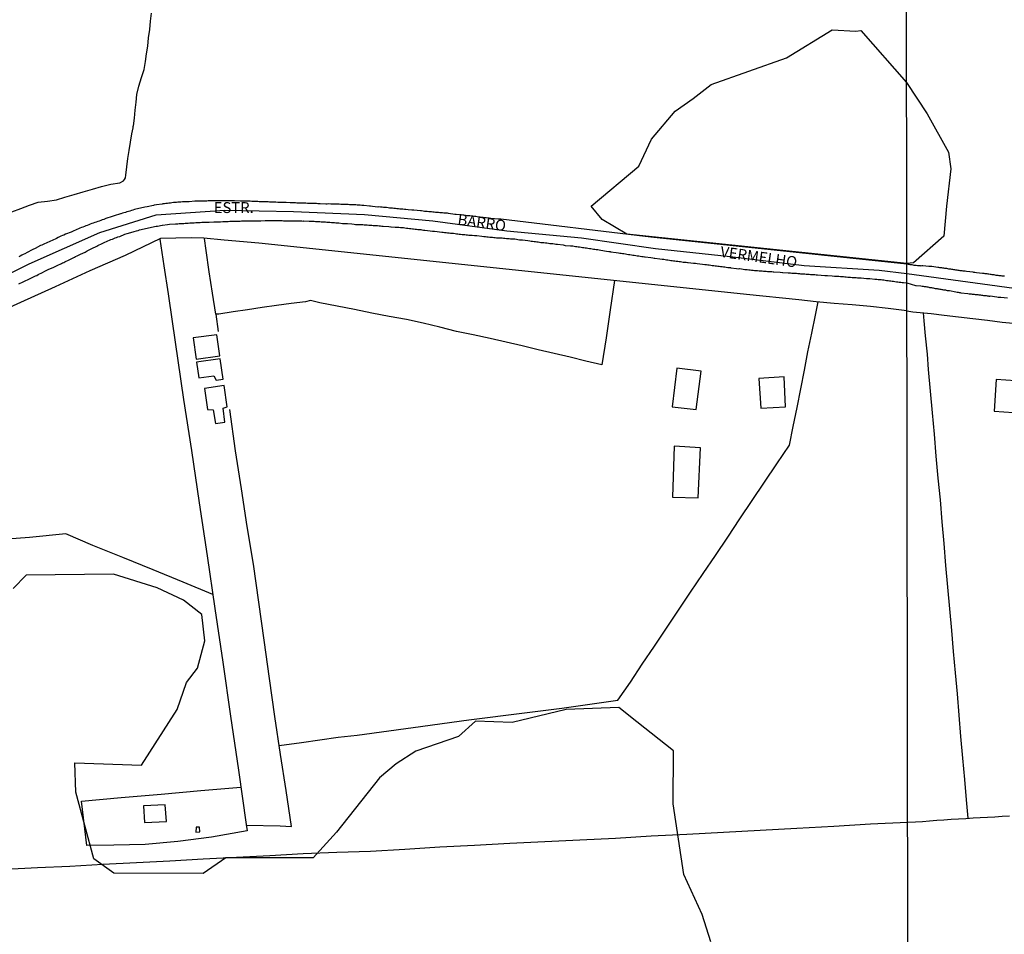
# Model space of a CAD drawing. Units: millimetres. Extents: x 185548 to 187960, y 1660429 to 1663203.
# Drawn here: x 186791 to 187017, y 1661776 to 1661987 of the extents above; entities that cross this region are included whole.
import ezdxf
from ezdxf.enums import TextEntityAlignment as Align

# ---------------------------------------------------------------- set-up
doc = ezdxf.new("R2010")
doc.units = ezdxf.units.MM
for name, color, linetype in [('V-BANHADO', 102, 'Continuous'), ('V-EDIFICACAO', 2, 'Continuous'), ('V-EIXO_DE_LOGRADOURO', 3, 'Continuous'), ('V-LOTE', 1, 'Continuous'), ('V-NOME_DOS_LOGRADOUROS', 7, 'Continuous'), ('V-QUADRA', 2, 'Continuous'), ('V-TESTADA', 5, 'Continuous'), ('V-VALETA', 173, 'Continuous'), ('X-LIMITE_1000', 7, 'Continuous')]:
    doc.layers.add(name, color=color, linetype=linetype)

msp = doc.modelspace()

# ---------------------------------------------------------------- linework, layer by layer
at = {"layer": 'V-BANHADO'}
msp.add_lwpolyline([(186994.87, 1661972.19), (186999.58, 1661964.97), (187004.47, 1661956.17), (187005, 1661952.32), (187004.01, 1661943.74), (187003.4, 1661936.86), (186996.46, 1661930.72), (186994.92, 1661930.52), (186930.52, 1661937.29), (186924.88, 1661940.64), (186922.35, 1661943.71), (186933.27, 1661952.97), (186936.22, 1661959.18), (186941.66, 1661965.6), (186945.8, 1661968.54), (186949.94, 1661971.7), (186967.21, 1661977.85), (186977.72, 1661984.33), (186983.17, 1661984), (186984.31, 1661984.16)], close=True, dxfattribs=at)
msp.add_lwpolyline([(186949.88, 1661774.5), (186947.87, 1661780.75), (186943.63, 1661789.98), (186941.18, 1661806.22), (186941.23, 1661818.44), (186932.86, 1661825.07), (186928.67, 1661828.38), (186916.61, 1661827.95), (186904.16, 1661824.96), (186895.73, 1661825.23), (186891.82, 1661821.76), (186881.98, 1661818.34), (186877.52, 1661815.41), (186873.66, 1661812.21), (186863.77, 1661799.71), (186858.39, 1661793.79), (186848.71, 1661793.79), (186838.33, 1661793.84), (186833.08, 1661790.23), (186812.58, 1661790.29), (186807.96, 1661793.6), (186803.83, 1661808.92), (186803.56, 1661815.71), (186818.89, 1661815.17), (186827.1, 1661827.93), (186829.27, 1661834.12), (186831.82, 1661837.43), (186833.46, 1661843.73), (186832.8, 1661849.82), (186828.61, 1661853.13), (186822.53, 1661855.96), (186812.47, 1661859.07), (186792.36, 1661858.85), (186789.37, 1661855.75)], dxfattribs=at)
at = {"layer": 'V-EDIFICACAO'}
for points in [[(186830.78, 1661913.43), (186831.52, 1661908.55), (186836.9, 1661909.33), (186836.26, 1661914.12), (186830.78, 1661913.43)], [(186831.54, 1661907.85), (186832.13, 1661904.23), (186835.57, 1661904.71), (186836.07, 1661903.73), (186837.67, 1661903.95), (186837.03, 1661908.61), (186831.54, 1661907.85)], [(186942, 1661906.48), (186940.96, 1661897.54), (186946.47, 1661896.95), (186947.59, 1661905.75), (186942, 1661906.48)], [(186960.91, 1661904.11), (186961.35, 1661897.24), (186967.03, 1661897.58), (186966.7, 1661904.48), (186960.91, 1661904.11)], [(187015.46, 1661903.89), (187015.02, 1661896.58), (187023.87, 1661895.94), (187024.36, 1661903.24), (187015.46, 1661903.89)], [(186833.41, 1661901.8), (186834.09, 1661896.95), (186835.36, 1661896.88), (186835.9, 1661893.74), (186838.08, 1661894.08), (186837.72, 1661897.28), (186838.65, 1661897.59), (186837.92, 1661902.46), (186833.41, 1661901.8)], [(186941.4, 1661888.5), (186941, 1661876.8), (186946.93, 1661876.6), (186947.5, 1661888.16), (186941.4, 1661888.5)], [(186819.36, 1661805.8), (186819.58, 1661801.94), (186824.63, 1661802.16), (186824.39, 1661806.01), (186819.36, 1661805.8)], [(186831.46, 1661800.88), (186831.41, 1661799.74), (186832.32, 1661799.77), (186832.24, 1661800.86), (186831.46, 1661800.88)]]:
    msp.add_lwpolyline(points, close=True, dxfattribs=at)
at = {"layer": 'V-EIXO_DE_LOGRADOURO'}
for points in [[(186776.45, 1661922.09), (186793.11, 1661930.49), (186809.34, 1661937.7), (186822.31, 1661941.77), (186838.1, 1661942.8), (186853.89, 1661942.53), (186870.23, 1661941.83), (186885.92, 1661940.37), (186902.91, 1661938.04), (186920.12, 1661936.47), (186937.11, 1661934.03), (186954.32, 1661932.13), (186971.31, 1661930.12), (186988.52, 1661928.98), (186994.93, 1661928.28)], [(186994.93, 1661928.28), (187023, 1661924.41)]]:
    msp.add_lwpolyline(points, dxfattribs=at)
at = {"layer": 'V-LOTE'}
for points in [[(186994.94, 1661919.66), (186990.59, 1661920.18), (186986.54, 1661920.63), (186982.38, 1661921), (186978.22, 1661921.37), (186974.06, 1661921.74), (186970.09, 1661922.21), (186958.06, 1661923.44), (186950.05, 1661924.28), (186942.04, 1661925.12), (186934.03, 1661925.96), (186926.02, 1661926.8), (186918.01, 1661927.64), (186910, 1661928.48), (186901.99, 1661929.32), (186893.98, 1661930.16), (186885.97, 1661931), (186877.96, 1661931.84), (186869.95, 1661932.68), (186861.94, 1661933.52), (186853.93, 1661934.36), (186845.92, 1661935.2), (186837.91, 1661935.88), (186833.27, 1661936.34), (186830.33, 1661936.45), (186823.3, 1661936.26), (186815.13, 1661932.38), (186807.07, 1661928.83), (186799.06, 1661925.17), (186791.1, 1661921.56), (186783.14, 1661917.95)], [(186823.13, 1661936.18), (186824.08, 1661929.99), (186825.04, 1661923.58), (186826, 1661917.17), (186828.61, 1661899.26), (186830.41, 1661887.53), (186832.21, 1661875.46), (186834.01, 1661863.33), (186835.81, 1661851.15), (186837.61, 1661838.85), (186839.41, 1661826.44), (186841.21, 1661813.97), (186843.01, 1661801.5), (186843.21, 1661800.04), (186834.99, 1661798.56), (186827.25, 1661797.56), (186819.74, 1661796.9), (186812.57, 1661796.7), (186806.32, 1661796.67), (186805.15, 1661806.86), (186814.26, 1661807.69), (186823.42, 1661808.46), (186832.58, 1661809.34), (186841.74, 1661810.11)], [(186836.03, 1661918.86), (186835.22, 1661923.73), (186834.49, 1661928.65), (186833.76, 1661933.57), (186833.4, 1661936.33)], [(186927.7, 1661926.62), (186926.71, 1661919.85), (186925.81, 1661913.44), (186924.77, 1661907.23), (186921.13, 1661908.1), (186917.46, 1661908.97), (186913.79, 1661909.84), (186910.12, 1661910.71), (186906.45, 1661911.58), (186902.78, 1661912.45), (186899.08, 1661913.32), (186895.21, 1661914.13), (186891.34, 1661914.94), (186887.56, 1661915.92), (186883.72, 1661916.79), (186879.88, 1661917.66), (186875.87, 1661918.36), (186871.86, 1661919.12), (186867.88, 1661919.96), (186863.9, 1661920.74), (186859.92, 1661921.52), (186857.79, 1661922.02), (186856.65, 1661921.76), (186853.32, 1661921.37), (186849.99, 1661920.9), (186846.66, 1661920.4), (186843.33, 1661919.9), (186840, 1661919.4), (186836.67, 1661918.9), (186836.03, 1661918.86), (186836.57, 1661914.89)], [(186850.58, 1661819.66), (186855.75, 1661820.35), (186859.93, 1661820.96), (186864.11, 1661821.57), (186868.49, 1661822.07), (186881.41, 1661823.8), (186894.22, 1661825.53), (186907.03, 1661827.17), (186915.57, 1661828.28), (186928.48, 1661830.06), (186931.35, 1661834.21), (186934.05, 1661838.36), (186936.92, 1661842.51), (186939.62, 1661846.66), (186942.43, 1661850.81), (186945.16, 1661854.96), (186948.11, 1661859.2), (186950.92, 1661863.41), (186953.73, 1661867.62), (186956.54, 1661871.83), (186959.35, 1661876.04), (186962.19, 1661880.25), (186965.06, 1661884.49), (186967.93, 1661888.73), (186968.8, 1661893.08), (186969.73, 1661897.43), (186970.54, 1661901.7), (186971.35, 1661905.97), (186972.16, 1661910.24), (186973.09, 1661914.51), (186973.9, 1661918.69), (186974.5, 1661921.7)], [(186994.94, 1661919.66), (186996.3, 1661919.4), (187000.52, 1661919.04), (187003.5, 1661918.65), (187006.79, 1661918.26), (187010.12, 1661917.87), (187013.47, 1661917.48), (187016.82, 1661917.07), (187020.21, 1661916.74)], [(187009.02, 1661802.92), (187008.67, 1661807.17), (187008.23, 1661811.88), (187007.81, 1661816.78), (187007.37, 1661821.72), (187006.93, 1661826.64), (187006.55, 1661831.54), (187006.11, 1661836.4), (187005.67, 1661841.26), (187005.25, 1661846.12), (187004.81, 1661851.12), (187004.37, 1661856.12), (187003.91, 1661861.1), (187003.51, 1661866.12), (187003.01, 1661871.14), (187002.63, 1661876.19), (187002.13, 1661881.19), (187001.67, 1661886.22), (187001.27, 1661891.25), (187000.83, 1661896.23), (187000.39, 1661901.21), (186999.93, 1661906.19), (186999.64, 1661909.7), (186999.24, 1661913.88), (186998.94, 1661917.37), (186998.79, 1661919.19)], [(186843.03, 1661801.34), (186850.82, 1661801.2), (186853.42, 1661801.06), (186852.22, 1661809.28), (186850.88, 1661817.58), (186849.6, 1661826.34), (186848.37, 1661835.1), (186847.14, 1661843.86), (186845.91, 1661852.62), (186844.68, 1661861.38), (186843.22, 1661870.03), (186841.88, 1661878.73), (186840.54, 1661887.43), (186839.26, 1661896.93)], [(186835.33, 1661854.43), (186828.51, 1661857.25), (186821.57, 1661860.07), (186814.63, 1661862.89), (186807.69, 1661865.71), (186801.55, 1661868.36), (186793.19, 1661867.53), (186784.88, 1661866.87), (186776.46, 1661866.04), (186768.04, 1661865.21), (186759.68, 1661864.5), (186751.32, 1661863.79), (186749.03, 1661863.61)], [(186787.62, 1661791.24), (186795, 1661791.56), (186802.47, 1661791.92), (186810.05, 1661792.33), (186817.73, 1661792.74), (186825.41, 1661793.15), (186833.09, 1661793.56), (186840.77, 1661793.97), (186848.45, 1661794.38), (186856.13, 1661794.79), (186863.87, 1661795.09), (186871.61, 1661795.39), (186879.51, 1661795.8), (186887.52, 1661796.32), (186895.53, 1661796.73), (186903.59, 1661797.2), (186911.65, 1661797.61), (186919.71, 1661797.97), (186927.94, 1661798.38), (186936.11, 1661798.85), (186944.34, 1661799.26), (186952.78, 1661799.73), (186961.22, 1661800.2), (186969.66, 1661800.67), (186978.1, 1661801.14), (186986.54, 1661801.61), (186995.08, 1661802.02)], [(186995.08, 1661802.02), (186996.91, 1661802.11), (186998.5, 1661802.19), (187000.12, 1661802.31), (187001.78, 1661802.52), (187003.44, 1661802.58), (187005.1, 1661802.7), (187006.77, 1661802.78), (187008.46, 1661802.89), (187010.14, 1661802.99), (187011.82, 1661803.09), (187013.5, 1661803.19), (187015.18, 1661803.29), (187016.86, 1661803.39), (187018.54, 1661803.49)]]:
    msp.add_lwpolyline(points, dxfattribs=at)
at = {"layer": 'V-QUADRA'}
for points in [[(187017.35, 1661927.61), (187017.1, 1661927.61), (187016.84, 1661927.65), (187016.63, 1661927.67), (187016.37, 1661927.69), (187016.16, 1661927.73), (187015.94, 1661927.76), (187015.69, 1661927.8), (187015.48, 1661927.82), (187015.26, 1661927.86), (187015.01, 1661927.91), (187014.79, 1661927.93), (187014.54, 1661927.97), (187014.28, 1661928.01), (187014.07, 1661928.03), (187013.81, 1661928.08), (187013.6, 1661928.12), (187013.39, 1661928.14), (187013.13, 1661928.18), (187012.92, 1661928.2), (187012.7, 1661928.25), (187012.45, 1661928.27), (187012.34, 1661928.27), (187010.91, 1661928.42), (187010.57, 1661928.46), (187010.36, 1661928.5), (187010.16, 1661928.55), (187008.65, 1661928.72), (187008.31, 1661928.76), (187008.05, 1661928.8), (187007.84, 1661928.8), (187007.63, 1661928.84), (187007.37, 1661928.87), (187007.16, 1661928.89), (187006.94, 1661928.93), (187006.69, 1661928.97), (187006.47, 1661928.99), (187006.22, 1661929.04), (187005.96, 1661929.08), (187005.75, 1661929.1), (187005.49, 1661929.14), (187005.28, 1661929.19), (187005.07, 1661929.21), (187004.81, 1661929.25), (187004.6, 1661929.27), (187004.38, 1661929.31), (187004.13, 1661929.36), (187003.91, 1661929.38), (187003.66, 1661929.4), (187003.4, 1661929.44), (187003.19, 1661929.46), (187002.93, 1661929.51), (187002.72, 1661929.53), (187002.51, 1661929.57), (187002.25, 1661929.61), (187002.04, 1661929.63), (187002.01, 1661929.64), (187000.67, 1661929.82), (187000.33, 1661929.87), (187000.12, 1661929.89), (187000.01, 1661929.89), (186998.58, 1661930), (186998.35, 1661930), (186998.24, 1661929.95), (186998.03, 1661929.98), (186997.77, 1661930), (186997.56, 1661930.04), (186997.34, 1661930.04), (186997.09, 1661930.08), (186996.87, 1661930.1), (186996.62, 1661930.12), (186996.36, 1661930.17), (186996.15, 1661930.21), (186995.89, 1661930.23), (186995.68, 1661930.27), (186995.68, 1661930.27), (186995.47, 1661930.31), (186995.21, 1661930.34), (186994.92, 1661930.36), (186936.04, 1661936.64), (186934.77, 1661936.79), (186901.54, 1661940.71), (186901.14, 1661940.73), (186900.94, 1661940.71), (186899.25, 1661940.91), (186898.87, 1661940.94), (186898.53, 1661940.99), (186898.19, 1661941.03), (186897.85, 1661941.07), (186897.51, 1661941.11), (186897.17, 1661941.16), (186896.83, 1661941.2), (186896.48, 1661941.24), (186896.14, 1661941.26), (186895.8, 1661941.33), (186895.46, 1661941.37), (186895.12, 1661941.41), (186894.78, 1661941.46), (186894.44, 1661941.5), (186894.09, 1661941.52), (186893.75, 1661941.54), (186893.41, 1661941.58), (186893.07, 1661941.65), (186892.83, 1661941.69), (186891.25, 1661941.83), (186890.96, 1661941.82), (186889.52, 1661942.04), (186889.29, 1661942.1), (186889.14, 1661942.1), (186888.8, 1661942.14), (186888.46, 1661942.16), (186888.16, 1661942.18), (186887.82, 1661942.2), (186887.52, 1661942.22), (186887.18, 1661942.24), (186886.88, 1661942.27), (186886.54, 1661942.31), (186886.24, 1661942.33), (186885.9, 1661942.37), (186885.6, 1661942.41), (186885.26, 1661942.44), (186884.96, 1661942.46), (186884.62, 1661942.5), (186884.32, 1661942.52), (186883.98, 1661942.54), (186883.68, 1661942.58), (186883.34, 1661942.63), (186883.08, 1661942.69), (186881.58, 1661942.85), (186881.39, 1661942.85), (186881.07, 1661942.85), (186880.22, 1661942.91), (186879.71, 1661942.97), (186879.37, 1661942.99), (186879.03, 1661943.01), (186878.68, 1661943.05), (186878.34, 1661943.08), (186878, 1661943.12), (186877.66, 1661943.14), (186877.32, 1661943.18), (186876.98, 1661943.23), (186876.64, 1661943.25), (186876.29, 1661943.29), (186875.95, 1661943.31), (186875.61, 1661943.35), (186875.27, 1661943.4), (186874.93, 1661943.4), (186874.59, 1661943.44), (186874.25, 1661943.48), (186873.9, 1661943.52), (186873.52, 1661943.55), (186873.24, 1661943.53), (186872.07, 1661943.69), (186871.56, 1661943.74), (186871.36, 1661943.74), (186870.06, 1661943.87), (186869.55, 1661943.89), (186869.21, 1661943.93), (186868.87, 1661943.95), (186868.53, 1661943.99), (186868.18, 1661944.02), (186867.8, 1661944.02), (186867.46, 1661944.04), (186867.12, 1661944.06), (186866.78, 1661944.06), (186866.43, 1661944.08), (186866.09, 1661944.08), (186865.75, 1661944.08), (186865.41, 1661944.12), (186865.07, 1661944.12), (186864.73, 1661944.12), (186864.39, 1661944.16), (186864.04, 1661944.16), (186863.7, 1661944.16), (186863.51, 1661944.17), (186862.46, 1661944.23), (186861.95, 1661944.25), (186861.61, 1661944.23), (186861.33, 1661944.21), (186861.33, 1661944.21), (186859.99, 1661944.29), (186859.48, 1661944.29), (186859.14, 1661944.31), (186858.79, 1661944.34), (186858.45, 1661944.34), (186858.11, 1661944.36), (186857.77, 1661944.36), (186857.43, 1661944.38), (186857.09, 1661944.38), (186856.74, 1661944.42), (186856.36, 1661944.42), (186856.02, 1661944.42), (186855.68, 1661944.44), (186855.34, 1661944.46), (186854.99, 1661944.46), (186854.65, 1661944.46), (186854.31, 1661944.49), (186853.97, 1661944.49), (186853.63, 1661944.51), (186853.09, 1661944.51), (186852.22, 1661944.55), (186851.71, 1661944.57), (186851.37, 1661944.59), (186851.3, 1661944.6), (186850.3, 1661944.61), (186849.79, 1661944.63), (186849.45, 1661944.63), (186849.1, 1661944.68), (186848.72, 1661944.68), (186848.38, 1661944.68), (186848.04, 1661944.7), (186847.7, 1661944.72), (186847.35, 1661944.72), (186847.01, 1661944.74), (186846.67, 1661944.76), (186846.33, 1661944.76), (186845.99, 1661944.76), (186845.65, 1661944.78), (186845.31, 1661944.8), (186844.96, 1661944.8), (186844.62, 1661944.8), (186844.28, 1661944.83), (186843.94, 1661944.85), (186843.66, 1661944.85), (186842.32, 1661944.89), (186841.76, 1661944.91), (186841.7, 1661944.89), (186840.27, 1661944.96), (186839.76, 1661944.96), (186839.41, 1661944.96), (186839.07, 1661944.96), (186838.73, 1661944.96), (186838.39, 1661944.98), (186838.05, 1661944.98), (186837.71, 1661944.98), (186837.37, 1661944.96), (186837.02, 1661944.96), (186836.64, 1661944.96), (186836.3, 1661944.96), (186835.96, 1661944.96), (186835.62, 1661944.93), (186835.27, 1661944.93), (186834.93, 1661944.93), (186834.59, 1661944.93), (186834.25, 1661944.93), (186833.91, 1661944.91), (186833.57, 1661944.89), (186833.29, 1661944.89), (186831.86, 1661944.85), (186831.35, 1661944.85), (186831.2, 1661944.85), (186829.85, 1661944.76), (186829.34, 1661944.76), (186829, 1661944.74), (186828.66, 1661944.72), (186828.32, 1661944.7), (186827.98, 1661944.68), (186827.63, 1661944.66), (186827.29, 1661944.63), (186826.95, 1661944.61), (186826.61, 1661944.57), (186826.27, 1661944.55), (186825.93, 1661944.51), (186825.58, 1661944.46), (186825.2, 1661944.42), (186824.86, 1661944.38), (186824.52, 1661944.36), (186824.18, 1661944.29), (186823.83, 1661944.27), (186823.68, 1661944.23), (186822.34, 1661944.04), (186821.83, 1661943.95), (186821.68, 1661943.91), (186820.21, 1661943.61), (186819.69, 1661943.52), (186819.35, 1661943.44), (186819.01, 1661943.35), (186818.67, 1661943.27), (186818.33, 1661943.18), (186817.99, 1661943.1), (186817.99, 1661943.1), (186817.65, 1661943.01), (186817.3, 1661942.93), (186816.92, 1661942.82), (186816.58, 1661942.71), (186816.24, 1661942.61), (186815.9, 1661942.5), (186815.55, 1661942.41), (186815.21, 1661942.29), (186814.87, 1661942.2), (186814.53, 1661942.1), (186814.19, 1661941.99), (186814.08, 1661941.95), (186812.61, 1661941.5), (186812.16, 1661941.39), (186810.73, 1661940.86), (186810.22, 1661940.69), (186809.88, 1661940.56), (186809.54, 1661940.45), (186809.19, 1661940.32), (186808.85, 1661940.22), (186808.51, 1661940.09), (186808.17, 1661939.96), (186807.83, 1661939.83), (186807.49, 1661939.71), (186807.15, 1661939.58), (186806.8, 1661939.45), (186806.46, 1661939.32), (186806.12, 1661939.19), (186805.78, 1661939.06), (186805.44, 1661938.91), (186805.1, 1661938.79), (186804.75, 1661938.66), (186804.56, 1661938.62), (186803.22, 1661938.02), (186803.18, 1661938), (186802.77, 1661937.79), (186801.47, 1661937.27), (186801.02, 1661937.08), (186800.74, 1661936.95), (186800.4, 1661936.8), (186800.06, 1661936.65), (186799.72, 1661936.5), (186799.38, 1661936.33), (186799.03, 1661936.18), (186798.69, 1661936.01), (186798.35, 1661935.86), (186798.01, 1661935.71), (186797.67, 1661935.54), (186797.33, 1661935.39), (186796.99, 1661935.24), (186796.64, 1661935.07), (186796.3, 1661934.92), (186795.96, 1661934.77), (186795.68, 1661934.65), (186794.47, 1661934.03), (186793.96, 1661933.77), (186793.8, 1661933.69), (186792.59, 1661933.09), (186792.08, 1661932.79), (186791.74, 1661932.62), (186791.39, 1661932.43), (186791.05, 1661932.26), (186790.71, 1661932.06)], [(186790.71, 1661925.83), (186791.05, 1661926.02), (186791.39, 1661926.17), (186791.71, 1661926.3), (186792.03, 1661926.45), (186792.35, 1661926.62), (186792.67, 1661926.77), (186792.99, 1661926.92), (186793.32, 1661927.07), (186793.65, 1661927.24), (186793.96, 1661927.39), (186794.25, 1661927.54), (186794.51, 1661927.67), (186794.85, 1661927.82), (186795.17, 1661928.01), (186795.49, 1661928.18), (186795.81, 1661928.35), (186797.03, 1661928.91), (186797.48, 1661929.14), (186798.74, 1661929.67), (186799.25, 1661929.93), (186799.54, 1661930.08), (186799.85, 1661930.23), (186800.19, 1661930.4), (186800.53, 1661930.55), (186800.78, 1661930.7), (186801.04, 1661930.8), (186801.31, 1661930.95), (186801.6, 1661931.08), (186801.98, 1661931.25), (186802.28, 1661931.4), (186802.58, 1661931.55), (186802.9, 1661931.72), (186803.22, 1661931.87), (186803.49, 1661932), (186803.77, 1661932.15), (186804.11, 1661932.32), (186804.46, 1661932.45), (186804.73, 1661932.6), (186804.9, 1661932.69), (186805.95, 1661933.19), (186806.42, 1661933.43), (186806.42, 1661933.43), (186806.74, 1661933.58), (186807.81, 1661934.16), (186808.34, 1661934.41), (186808.61, 1661934.56), (186808.9, 1661934.69), (186809.21, 1661934.86), (186809.54, 1661935.01), (186809.85, 1661935.16), (186810.18, 1661935.31), (186810.52, 1661935.46), (186810.86, 1661935.63), (186811.2, 1661935.78), (186811.54, 1661935.91), (186811.88, 1661936.05), (186812.22, 1661936.18), (186812.57, 1661936.31), (186812.86, 1661936.44), (186813.16, 1661936.55), (186813.51, 1661936.69), (186813.85, 1661936.78), (186813.91, 1661936.78), (186815.08, 1661937.27), (186815.6, 1661937.42), (186815.96, 1661937.51), (186817.26, 1661937.93), (186817.77, 1661938.08), (186818.12, 1661938.17), (186818.48, 1661938.27), (186818.84, 1661938.34), (186819.18, 1661938.44), (186819.52, 1661938.51), (186819.87, 1661938.6), (186820.21, 1661938.68), (186820.55, 1661938.77), (186820.89, 1661938.83), (186821.23, 1661938.91), (186821.57, 1661938.98), (186821.91, 1661939.04), (186822.26, 1661939.11), (186822.6, 1661939.17), (186822.98, 1661939.24), (186823.32, 1661939.3), (186823.66, 1661939.36), (186823.73, 1661939.39), (186824.86, 1661939.51), (186825.37, 1661939.56), (186825.39, 1661939.56), (186826.74, 1661939.64), (186827.25, 1661939.68), (186827.59, 1661939.73), (186827.93, 1661939.73), (186828.27, 1661939.77), (186828.62, 1661939.77), (186828.96, 1661939.81), (186829.34, 1661939.81), (186829.68, 1661939.85), (186830.02, 1661939.88), (186830.37, 1661939.9), (186830.71, 1661939.92), (186831.05, 1661939.92), (186831.39, 1661939.94), (186831.73, 1661939.98), (186832.07, 1661940), (186832.41, 1661940), (186832.76, 1661940.02), (186833.14, 1661940.02), (186833.48, 1661940.05), (186833.82, 1661940.07), (186834.16, 1661940.07), (186834.48, 1661940.07), (186835.57, 1661940.11), (186836.09, 1661940.11), (186836.43, 1661940.13), (186836.45, 1661940.11), (186837.07, 1661940.15), (186837.62, 1661940.19), (186838.13, 1661940.22), (186838.48, 1661940.24), (186838.86, 1661940.24), (186839.2, 1661940.26), (186839.54, 1661940.28), (186839.88, 1661940.28), (186840.23, 1661940.3), (186840.57, 1661940.3), (186840.91, 1661940.3), (186841.25, 1661940.32), (186841.59, 1661940.32), (186841.93, 1661940.35), (186842.27, 1661940.35), (186842.62, 1661940.35), (186842.96, 1661940.37), (186843.34, 1661940.39), (186843.68, 1661940.39), (186844.02, 1661940.39), (186844.3, 1661940.37), (186845.52, 1661940.39), (186846.03, 1661940.39), (186846.35, 1661940.37), (186847.35, 1661940.43), (186847.82, 1661940.43), (186847.82, 1661940.43), (186848.17, 1661940.43), (186848.51, 1661940.43), (186848.85, 1661940.43), (186849.19, 1661940.43), (186849.53, 1661940.43), (186849.87, 1661940.43), (186850.21, 1661940.41), (186850.56, 1661940.41), (186850.9, 1661940.41), (186851.24, 1661940.41), (186851.58, 1661940.39), (186851.92, 1661940.39), (186852.22, 1661940.39), (186852.56, 1661940.39), (186852.9, 1661940.39), (186853.24, 1661940.39), (186853.59, 1661940.39), (186853.93, 1661940.39), (186854.33, 1661940.37), (186855.25, 1661940.34), (186855.76, 1661940.35), (186856.1, 1661940.32), (186856.21, 1661940.33), (186857.47, 1661940.3), (186857.94, 1661940.28), (186858.28, 1661940.28), (186858.62, 1661940.26), (186858.96, 1661940.24), (186859.26, 1661940.24), (186859.6, 1661940.19), (186859.9, 1661940.19), (186860.24, 1661940.15), (186860.54, 1661940.13), (186860.89, 1661940.11), (186861.23, 1661940.11), (186861.57, 1661940.07), (186861.91, 1661940.05), (186862.25, 1661940.02), (186862.59, 1661939.98), (186862.93, 1661939.98), (186863.28, 1661939.94), (186863.62, 1661939.92), (186863.96, 1661939.9), (186864.3, 1661939.88), (186864.32, 1661939.9), (186865.11, 1661939.76), (186865.75, 1661939.77), (186866.22, 1661939.73), (186866.28, 1661939.73), (186867.29, 1661939.64), (186867.8, 1661939.6), (186868.14, 1661939.55), (186868.48, 1661939.55), (186868.78, 1661939.51), (186869.12, 1661939.53), (186869.46, 1661939.49), (186869.81, 1661939.49), (186870.15, 1661939.47), (186870.49, 1661939.45), (186870.83, 1661939.43), (186871.17, 1661939.38), (186871.51, 1661939.38), (186871.86, 1661939.34), (186872.2, 1661939.3), (186872.54, 1661939.3), (186872.88, 1661939.26), (186873.22, 1661939.26), (186873.56, 1661939.21), (186873.86, 1661939.21), (186874.2, 1661939.17), (186874.48, 1661939.17), (186875.78, 1661939.06), (186876.29, 1661939), (186876.31, 1661939), (186877.28, 1661938.94), (186877.79, 1661938.91), (186878.13, 1661938.87), (186878.47, 1661938.85), (186878.81, 1661938.81), (186879.15, 1661938.79), (186879.5, 1661938.72), (186879.84, 1661938.7), (186880.18, 1661938.66), (186880.52, 1661938.62), (186880.86, 1661938.57), (186881.2, 1661938.55), (186881.5, 1661938.51), (186881.84, 1661938.47), (186882.14, 1661938.44), (186882.48, 1661938.4), (186882.78, 1661938.34), (186883.12, 1661938.34), (186883.42, 1661938.3), (186883.76, 1661938.25), (186884.06, 1661938.23), (186884.08, 1661938.24), (186885.3, 1661938.08), (186885.81, 1661938.02), (186886.13, 1661938.02), (186886.28, 1661937.98), (186886.28, 1661937.98), (186886.88, 1661937.88), (186887.44, 1661937.83), (186887.95, 1661937.78), (186888.29, 1661937.74), (186888.63, 1661937.7), (186888.97, 1661937.66), (186889.31, 1661937.61), (186889.65, 1661937.57), (186890, 1661937.55), (186890.34, 1661937.53), (186890.68, 1661937.49), (186891.02, 1661937.44), (186891.36, 1661937.4), (186891.66, 1661937.36), (186892, 1661937.31), (186892.3, 1661937.31), (186892.64, 1661937.25), (186892.94, 1661937.23), (186893.28, 1661937.19), (186893.58, 1661937.16), (186893.92, 1661937.12), (186894.22, 1661937.1), (186894.28, 1661937.08), (186894.99, 1661937.04), (186895.5, 1661936.97), (186896.01, 1661936.95), (186896.03, 1661936.96), (186897.17, 1661936.8), (186897.68, 1661936.76), (186898.02, 1661936.72), (186898.36, 1661936.67), (186898.66, 1661936.67), (186899, 1661936.63), (186899.3, 1661936.59), (186899.64, 1661936.57), (186899.94, 1661936.55), (186900.28, 1661936.5), (186900.58, 1661936.46), (186900.92, 1661936.48), (186901.22, 1661936.46), (186901.56, 1661936.42), (186901.86, 1661936.42), (186902.2, 1661936.38), (186902.5, 1661936.35), (186902.84, 1661936.33), (186903.14, 1661936.29), (186903.48, 1661936.27), (186903.78, 1661936.25), (186904.12, 1661936.2), (186904.42, 1661936.2), (186904.74, 1661936.19), (186905.83, 1661936.01), (186906.3, 1661935.97), (186906.54, 1661935.97), (186907.75, 1661935.8), (186908.22, 1661935.74), (186908.56, 1661935.67), (186908.86, 1661935.65), (186909.2, 1661935.61), (186909.5, 1661935.58), (186909.84, 1661935.54), (186910.14, 1661935.5), (186910.48, 1661935.46), (186910.78, 1661935.41), (186911.13, 1661935.37), (186911.47, 1661935.35), (186911.81, 1661935.31), (186912.15, 1661935.27), (186912.49, 1661935.22), (186912.83, 1661935.16), (186913.17, 1661935.14), (186913.52, 1661935.12), (186913.86, 1661935.07), (186914.2, 1661935.03), (186914.54, 1661934.99), (186914.56, 1661934.99), (186915.86, 1661934.82), (186916.31, 1661934.69), (186917.57, 1661934.62), (186918.08, 1661934.58), (186918.38, 1661934.56), (186918.72, 1661934.47), (186919.02, 1661934.45), (186919.36, 1661934.39), (186919.66, 1661934.35), (186920, 1661934.3), (186920.3, 1661934.26), (186920.64, 1661934.22), (186920.94, 1661934.18), (186921.28, 1661934.13), (186921.58, 1661934.07), (186921.92, 1661934.01), (186922.22, 1661933.96), (186922.56, 1661933.92), (186922.86, 1661933.88), (186923.2, 1661933.83), (186923.5, 1661933.79), (186923.85, 1661933.73), (186924.19, 1661933.66), (186924.55, 1661933.58), (186924.55, 1661933.58), (186925.89, 1661933.41), (186926.41, 1661933.32), (186926.75, 1661933.28), (186926.81, 1661933.26), (186928.11, 1661933.07), (186928.58, 1661933), (186928.92, 1661932.94), (186929.22, 1661932.9), (186929.56, 1661932.85), (186929.86, 1661932.81), (186930.21, 1661932.75), (186930.55, 1661932.68), (186930.89, 1661932.64), (186931.23, 1661932.6), (186931.57, 1661932.55), (186931.91, 1661932.49), (186932.25, 1661932.43), (186932.6, 1661932.38), (186932.94, 1661932.34), (186933.28, 1661932.3), (186933.62, 1661932.26), (186933.96, 1661932.19), (186934.26, 1661932.15), (186934.6, 1661932.11), (186934.71, 1661932.09), (186936.01, 1661931.89), (186936.52, 1661931.83), (186936.82, 1661931.79), (186936.93, 1661931.79), (186938.14, 1661931.59), (186938.66, 1661931.55), (186939, 1661931.51), (186939.34, 1661931.44), (186939.68, 1661931.4), (186939.98, 1661931.36), (186940.32, 1661931.32), (186940.62, 1661931.27), (186940.96, 1661931.23), (186941.26, 1661931.19), (186941.6, 1661931.15), (186941.9, 1661931.1), (186942.24, 1661931.06), (186942.54, 1661931.02), (186942.88, 1661930.97), (186943.18, 1661930.95), (186943.52, 1661930.89), (186943.82, 1661930.87), (186944.16, 1661930.83), (186944.46, 1661930.78), (186944.61, 1661930.74), (186945.83, 1661930.63), (186946.34, 1661930.59), (186946.68, 1661930.55), (186946.74, 1661930.55), (186947.96, 1661930.42), (186948.47, 1661930.33), (186948.82, 1661930.29), (186949.16, 1661930.25), (186949.5, 1661930.21), (186949.84, 1661930.16), (186950.18, 1661930.12), (186950.52, 1661930.08), (186950.82, 1661930.04), (186951.16, 1661929.99), (186951.46, 1661929.95), (186951.8, 1661929.91), (186952.1, 1661929.86), (186952.44, 1661929.82), (186952.74, 1661929.78), (186953.08, 1661929.74), (186953.38, 1661929.69), (186953.72, 1661929.65), (186954.02, 1661929.61), (186954.36, 1661929.59), (186954.43, 1661929.57), (186955.77, 1661929.4), (186956.29, 1661929.35), (186956.48, 1661929.36), (186957.69, 1661929.18), (186958.21, 1661929.14), (186958.55, 1661929.1), (186958.89, 1661929.05), (186959.23, 1661929.01), (186959.57, 1661928.99), (186959.91, 1661928.95), (186960.26, 1661928.95), (186960.6, 1661928.91), (186960.94, 1661928.88), (186961.28, 1661928.86), (186961.62, 1661928.84), (186961.96, 1661928.8), (186962.26, 1661928.78), (186962.6, 1661928.76), (186962.9, 1661928.71), (186963.24, 1661928.71), (186963.54, 1661928.67), (186963.88, 1661928.67), (186964.18, 1661928.63), (186964.33, 1661928.63), (186965.8, 1661928.52), (186965.8, 1661928.52), (186966.32, 1661928.5), (186966.42, 1661928.5), (186967.64, 1661928.39), (186968.15, 1661928.37), (186968.49, 1661928.35), (186968.83, 1661928.33), (186969.18, 1661928.29), (186969.52, 1661928.29), (186969.86, 1661928.24), (186970.2, 1661928.24), (186970.5, 1661928.2), (186970.84, 1661928.2), (186971.14, 1661928.16), (186971.48, 1661928.16), (186971.78, 1661928.11), (186972.12, 1661928.11), (186972.46, 1661928.07), (186972.8, 1661928.05), (186973.1, 1661928.03), (186973.44, 1661927.99), (186973.74, 1661927.99), (186974.08, 1661927.97), (186974.36, 1661927.95), (186976.09, 1661927.82), (186976.6, 1661927.8), (186976.67, 1661927.82), (186977.76, 1661927.69), (186978.27, 1661927.65), (186978.61, 1661927.65), (186978.95, 1661927.6), (186979.29, 1661927.6), (186979.63, 1661927.56), (186979.98, 1661927.52), (186980.32, 1661927.52), (186980.66, 1661927.47), (186981, 1661927.45), (186981.34, 1661927.43), (186981.68, 1661927.39), (186981.98, 1661927.39), (186982.32, 1661927.35), (186982.62, 1661927.35), (186982.96, 1661927.3), (186983.26, 1661927.3), (186983.6, 1661927.26), (186983.9, 1661927.24), (186984.24, 1661927.22), (186984.39, 1661927.22), (186985.61, 1661927.13), (186986.12, 1661927.09), (186986.4, 1661927.1), (186987.53, 1661926.96), (186988.04, 1661926.92), (186988.34, 1661926.9), (186988.68, 1661926.88), (186988.98, 1661926.83), (186989.32, 1661926.79), (186989.62, 1661926.75), (186989.96, 1661926.71), (186990.26, 1661926.66), (186990.6, 1661926.62), (186990.9, 1661926.58), (186991.24, 1661926.54), (186991.54, 1661926.49), (186991.88, 1661926.45), (186992.18, 1661926.41), (186992.52, 1661926.36), (186992.82, 1661926.32), (186993.17, 1661926.28), (186993.51, 1661926.24), (186993.85, 1661926.19), (186994.19, 1661926.15), (186994.93, 1661926.1), (186996.95, 1661925.51), (186997.07, 1661925.5), (186998.11, 1661925.37), (186998.45, 1661925.3), (186998.67, 1661925.3), (186998.88, 1661925.26), (186999.09, 1661925.24), (186999.31, 1661925.24), (186999.52, 1661925.2), (186999.73, 1661925.15), (186999.95, 1661925.09), (187000.16, 1661925.05), (187000.37, 1661925.03), (187000.59, 1661925), (187000.8, 1661924.96), (187001.01, 1661924.94), (187001.23, 1661924.9), (187001.44, 1661924.83), (187001.65, 1661924.79), (187001.87, 1661924.77), (187002.08, 1661924.75), (187002.29, 1661924.71), (187002.51, 1661924.66), (187002.72, 1661924.62), (187002.93, 1661924.58), (187003.15, 1661924.53), (187003.36, 1661924.51), (187003.57, 1661924.49), (187003.79, 1661924.45), (187004, 1661924.41), (187004.21, 1661924.36), (187004.43, 1661924.36), (187004.64, 1661924.32), (187004.74, 1661924.3), (187006.18, 1661924.02), (187006.52, 1661923.98), (187006.73, 1661923.94), (187006.94, 1661923.89), (187007.2, 1661923.85), (187007.3, 1661923.83), (187008.91, 1661923.64), (187009.25, 1661923.6), (187009.46, 1661923.55), (187009.72, 1661923.55), (187009.93, 1661923.51), (187010.14, 1661923.47), (187010.4, 1661923.47), (187010.61, 1661923.45), (187010.83, 1661923.43), (187011.04, 1661923.38), (187011.25, 1661923.38), (187011.47, 1661923.34), (187011.68, 1661923.34), (187011.89, 1661923.3), (187012.11, 1661923.28), (187012.32, 1661923.25), (187012.53, 1661923.21), (187012.75, 1661923.19), (187012.96, 1661923.17), (187013.17, 1661923.15), (187013.39, 1661923.13), (187013.6, 1661923.08), (187013.81, 1661923.06), (187014.02, 1661923.06), (187014.09, 1661923.07), (187015.6, 1661922.87), (187015.9, 1661922.83), (187016.16, 1661922.83), (187016.37, 1661922.79), (187016.56, 1661922.77), (187018.04, 1661922.61)]]:
    msp.add_lwpolyline(points, dxfattribs=at)
at = {"layer": 'V-TESTADA'}
for points in [[(186994.94, 1661919.66), (186990.59, 1661920.18), (186986.54, 1661920.63), (186982.38, 1661921), (186978.22, 1661921.37), (186974.06, 1661921.74), (186970.09, 1661922.21), (186958.06, 1661923.44), (186950.05, 1661924.28), (186942.04, 1661925.12), (186934.03, 1661925.96), (186926.02, 1661926.8), (186918.01, 1661927.64), (186910, 1661928.48), (186901.99, 1661929.32), (186893.98, 1661930.16), (186885.97, 1661931), (186877.96, 1661931.84), (186869.95, 1661932.68), (186861.94, 1661933.52), (186853.93, 1661934.36), (186845.92, 1661935.2), (186837.91, 1661935.88), (186833.27, 1661936.34), (186830.33, 1661936.45), (186823.3, 1661936.26), (186815.13, 1661932.38), (186807.07, 1661928.83), (186799.06, 1661925.17), (186791.1, 1661921.56), (186783.14, 1661917.95)], [(186994.94, 1661919.66), (186996.3, 1661919.4), (187000.52, 1661919.04), (187003.5, 1661918.65), (187006.79, 1661918.26), (187010.12, 1661917.87), (187013.47, 1661917.48), (187016.82, 1661917.07), (187020.21, 1661916.74)]]:
    msp.add_lwpolyline(points, dxfattribs=at)
at = {"layer": 'V-VALETA'}
msp.add_lwpolyline([(186789.13, 1661942.44), (186791.13, 1661943.22), (186793.16, 1661943.97), (186795.17, 1661944.64), (186797.29, 1661944.92), (186799.34, 1661945.18), (186801.31, 1661945.8), (186803.41, 1661946.42), (186805.51, 1661947.04), (186807.62, 1661947.66), (186809.73, 1661948.28), (186811.83, 1661948.76), (186813.93, 1661949.12), (186814.75, 1661949.53), (186815.02, 1661949.84), (186815.24, 1661950.24), (186815.31, 1661950.89), (186815.53, 1661952.79), (186815.75, 1661954.67), (186816.06, 1661956.56), (186816.37, 1661958.45), (186816.72, 1661960.34), (186816.98, 1661961.78), (186817.03, 1661962.11), (186817.05, 1661962.2), (186817.27, 1661963.99), (186817.49, 1661965.81), (186817.71, 1661967.63), (186817.88, 1661969.42), (186818.27, 1661971.36), (186818.95, 1661973.3), (186819.53, 1661975.19), (186819.82, 1661976.98), (186820.08, 1661978.77), (186820.34, 1661980.56), (186820.52, 1661982.46), (186820.83, 1661984.39), (186821.01, 1661986.28), (186821.19, 1661988.17)], dxfattribs=at)
at = {"layer": 'X-LIMITE_1000'}
msp.add_line((186996.7, 1660430.68), (186993.42, 1663202.13), dxfattribs=at)

# ---------------------------------------------------------------- texts
at = {"layer": 'V-NOME_DOS_LOGRADOUROS'}
msp.add_text('ESTR.', height=2.5, dxfattribs=at).set_placement((186835.53, 1661941.38), align=Align.BOTTOM_LEFT)
for s, p in [('BARRO', (186891.38, 1661938.73)), ('VERMELHO', (186951.79, 1661931.3))]:
    msp.add_text(s, height=2.5, rotation=352, dxfattribs=at).set_placement(p, align=Align.BOTTOM_LEFT)

doc.saveas('drawing.dxf')
